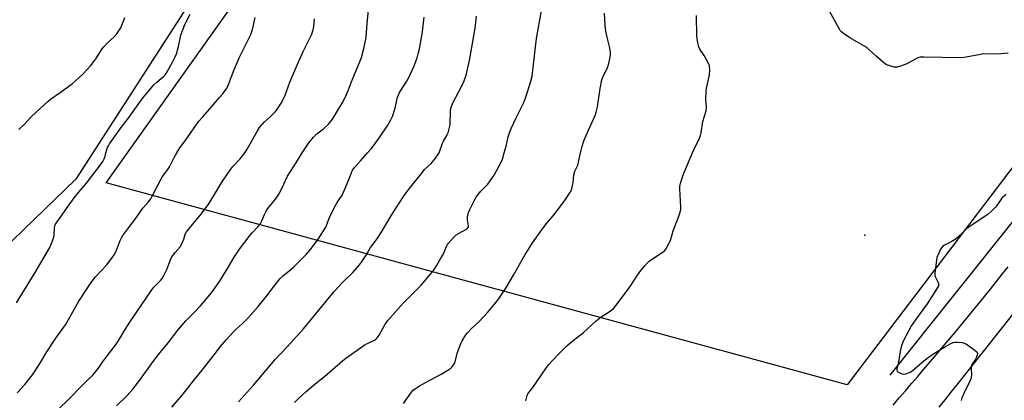
# Model space of a CAD drawing. Units: inches. Extents: x 1213771 to 1219771, y 569455 to 573455.
# Drawn here: x 1218541 to 1219056, y 572870 to 573070 of the extents above; entities that cross this region are included whole.
import ezdxf

# ---------------------------------------------------------------- set-up
doc = ezdxf.new("R2010")
doc.units = ezdxf.units.IN
doc.header["$MEASUREMENT"] = 0
for name, color, linetype in [('ELEV-Spot Elevation', 7, 'Continuous'), ('HYDRO-Canal', 164, 'Continuous'), ('NTRL-Pasture Land', 2, 'Continuous'), ('TRANS-Road', 130, 'Continuous'), ('Undefined', 1, 'Continuous')]:
    doc.layers.add(name, color=color, linetype=linetype)

msp = doc.modelspace()

# ---------------------------------------------------------------- linework, layer by layer
at = {"layer": 'ELEV-Spot Elevation'}
msp.add_point((1218983.45, 572956.74, 618.58), dxfattribs=at)
at = {"layer": 'HYDRO-Canal'}
msp.add_lwpolyline([(1219405.74, 573397.98), (1219317.81, 573287.87), (1219161.13, 573089.76), (1218996.4, 572883.53)], dxfattribs=at)
at = {"layer": 'NTRL-Pasture Land'}
msp.add_lwpolyline([(1219198.85, 573174.22), (1218974.15, 572878.47), (1218585.92, 572984.2), (1218696.79, 573140.24), (1218811.77, 573258.91), (1218831.65, 573281.84), (1219142.52, 573200.88), (1219196.64, 573184.01)], close=True, dxfattribs=at)
msp.add_polyline3d([(1218046.83, 573454.9, 0), (1218742.21, 573253.12, 0), (1218570.14, 572986.14, 0), (1218427.27, 572848.06, 0), (1218336.39, 572878.32, 0), (1218285.81, 572887.74, 0), (1218016.55, 572970.2, 0), (1217597.5, 573094.41, 0), (1217595.12, 573109.84, 0), (1217562.23, 573171.91, 0), (1217584.08, 573212.8, 0), (1217717.02, 573454.93, 0)], close=True, dxfattribs=at)
at = {"layer": 'TRANS-Road'}
for points in [[(1219097.74, 572961.98), (1219031.32, 572878.26), (1219028.28, 572874.37), (1219025.23, 572870.5), (1219022.15, 572866.63)], [(1218998.16, 572867.82), (1219001.42, 572871.56), (1219004.67, 572875.3), (1219007.91, 572879.05), (1219011.14, 572882.81), (1219014.36, 572886.58), (1219017.57, 572890.36), (1219020.77, 572894.14), (1219023.96, 572897.93), (1219027.14, 572901.73), (1219030.31, 572905.54), (1219033.47, 572909.36), (1219036.62, 572913.19), (1219039.77, 572917.02), (1219042.9, 572920.86), (1219046.02, 572924.71), (1219049.13, 572928.56), (1219052.23, 572932.43), (1219055.33, 572936.3), (1219058.41, 572940.19)]]:
    msp.add_lwpolyline(points, dxfattribs=at)
at = {"layer": 'Undefined'}
for points, elevation in [([(1218688.71, 573000), (1218692.09, 573005.19), (1218694.54, 573008.06), (1218696.35, 573009.93), (1218699.75, 573012.57), (1218702.44, 573014.86), (1218703.38, 573015.93), (1218704.5, 573017.54), (1218707.09, 573022), (1218709.87, 573026.45), (1218711.71, 573030.07), (1218712.41, 573031.68), (1218714.76, 573038.07), (1218717.33, 573043.88), (1218719.11, 573048.14), (1218719.65, 573049.8), (1218720.97, 573054.59), (1218722.14, 573060.27), (1218722.72, 573067.86), (1218723.5, 573076.4)], 608), ([(1218794.52, 573000), (1218795.47, 573003.4), (1218796.57, 573008.25), (1218797.36, 573011), (1218798.05, 573012.6), (1218800.57, 573017.86), (1218804.94, 573026.71), (1218806.03, 573029.61), (1218808.48, 573037.48), (1218809.07, 573040), (1218809.38, 573041.7), (1218811.47, 573059.86), (1218813.94, 573074.44)], 614), ([(1218540.24, 573012.14), (1218543.17, 573014.94), (1218546.74, 573018.78), (1218551.47, 573023.08), (1218555.54, 573027.04), (1218556.89, 573028.07), (1218561.95, 573031.52), (1218568.29, 573036.26), (1218569.84, 573037.58), (1218573.84, 573041.34), (1218577.75, 573045.55), (1218579.75, 573048), (1218580.93, 573049.65), (1218583.95, 573054.36), (1218584.81, 573055.51), (1218586.7, 573057.56), (1218590.2, 573060.73), (1218591.48, 573062.3), (1218592.99, 573064.44), (1218593.57, 573065.47), (1218595.69, 573070.73)], 600), ([(1218585.84, 573000), (1218586.64, 573002.65), (1218587.11, 573003.62), (1218587.73, 573004.61), (1218593.84, 573013.25), (1218597.45, 573017.98), (1218605.4, 573028.9), (1218606.51, 573030.29), (1218611, 573035.5), (1218612.48, 573036.94), (1218616.02, 573039.84), (1218616.97, 573040.89), (1218617.84, 573042.27), (1218620.94, 573047.82), (1218622, 573049.9), (1218622.82, 573051.76), (1218623.84, 573055.7), (1218625.14, 573061.6), (1218625.73, 573063.53), (1218627.34, 573067.55), (1218629.95, 573072.52)], 602), ([(1218622.95, 573000), (1218624.2, 573001.94), (1218627.78, 573006.76), (1218634.59, 573016.44), (1218636.56, 573018.84), (1218641.33, 573024.15), (1218645.09, 573028.67), (1218646.91, 573030.68), (1218648.85, 573033.24), (1218649.28, 573034.01), (1218650, 573035.65), (1218652.89, 573043.08), (1218655.69, 573049.6), (1218661.82, 573061.86), (1218662.66, 573064.51), (1218664, 573070.73)], 604), ([(1218658.6, 573000), (1218659.79, 573001.91), (1218665.23, 573011.41), (1218666.33, 573013.12), (1218668.72, 573016.05), (1218671.94, 573018.86), (1218674.59, 573021.53), (1218676.48, 573024), (1218677.72, 573025.89), (1218679.51, 573029.52), (1218682.26, 573036.94), (1218686.9, 573047.94), (1218689.16, 573053), (1218691.73, 573058.32), (1218693.62, 573062), (1218694.12, 573063.22), (1218694.44, 573064.33), (1218694.71, 573066.08), (1218695.17, 573070.17)], 606), ([(1218722.92, 573000), (1218724.92, 573002.25), (1218728.85, 573007.46), (1218733.55, 573014.48), (1218735.09, 573017.19), (1218735.91, 573018.99), (1218737.31, 573023.37), (1218737.77, 573025.04), (1218738.63, 573029.03), (1218739.06, 573030.3), (1218739.71, 573031.53), (1218743.4, 573037.46), (1218744.64, 573039.76), (1218747.23, 573045.51), (1218748.81, 573049.62), (1218749.49, 573051.77), (1218750.06, 573054.47), (1218751.61, 573063.26), (1218752.39, 573069.59), (1218752.61, 573070.95)], 610), ([(1218834.48, 573000), (1218835.3, 573003.42), (1218836.23, 573006.19), (1218838.57, 573011.77), (1218842.05, 573019.41), (1218842.73, 573021.18), (1218843.34, 573023.94), (1218844.66, 573033.6), (1218845.65, 573038.08), (1218846.25, 573039.98), (1218848.51, 573044.7), (1218849.07, 573046.02), (1218849.85, 573049.21), (1218850.17, 573051.26), (1218850.1, 573052.72), (1218849.68, 573055.64), (1218848.33, 573060.48), (1218847.65, 573063.68), (1218847.32, 573066.59), (1218846.99, 573073.07)], 616), ([(1218893.07, 573000), (1218894.44, 573003.15), (1218896.57, 573007.07), (1218897.35, 573008.97), (1218897.66, 573010.39), (1218898.56, 573016.32), (1218900.27, 573021.93), (1218900.44, 573023.72), (1218900.12, 573028.08), (1218900.29, 573032.06), (1218900.53, 573033.8), (1218901.94, 573040.55), (1218902.14, 573043.41), (1218902.1, 573045.1), (1218901.97, 573045.65), (1218901.64, 573046.45), (1218900.25, 573049.06), (1218899.21, 573050.83), (1218896.97, 573054.22), (1218896.35, 573055.5), (1218895.91, 573057.51), (1218895.39, 573061.02), (1218895.23, 573071.94)], 618), ([(1218538.98, 572921.42), (1218548.72, 572937.28), (1218556.4, 572950.3), (1218557.4, 572952.4), (1218558.57, 572955.79), (1218558.72, 572956.93), (1218558.86, 572960.67), (1218559.09, 572961.67), (1218559.5, 572962.61), (1218562.08, 572966.18), (1218566.53, 572972.66), (1218569.13, 572976.27), (1218571.51, 572979.17), (1218575.74, 572984.04), (1218583.61, 572994.37), (1218584.21, 572995.34), (1218584.94, 572996.86), (1218585.37, 572998.15), (1218585.84, 573000)], 602), ([(1218539.32, 572874.2), (1218543.35, 572878.64), (1218547.41, 572883.63), (1218551.1, 572889.16), (1218554.95, 572895.6), (1218559.63, 572902.79), (1218562.83, 572907.18), (1218564.66, 572909.84), (1218571.65, 572922.2), (1218576.37, 572929.45), (1218578.14, 572932.01), (1218580.31, 572934.88), (1218586.33, 572941.29), (1218589.37, 572945.23), (1218590.12, 572946.44), (1218591.16, 572948.45), (1218593.32, 572953.96), (1218594.05, 572955.42), (1218594.78, 572956.62), (1218597.27, 572960.15), (1218601.69, 572965.79), (1218605.16, 572970.9), (1218607.92, 572974.02), (1218609.38, 572975.89), (1218610.11, 572977.16), (1218614.76, 572986.28), (1218615.55, 572987.52), (1218618.27, 572991.24), (1218619.18, 572992.63), (1218621.55, 572997.41), (1218622.95, 573000)], 604), ([(1218560.44, 572865.16), (1218567.17, 572871.5), (1218572.38, 572877.03), (1218576.7, 572881.36), (1218578.91, 572883.46), (1218581.78, 572886.92), (1218582.68, 572888.11), (1218584.04, 572890.25), (1218586.07, 572893.14), (1218590.12, 572898.3), (1218591.14, 572899.7), (1218592.52, 572901.85), (1218595.84, 572907.35), (1218599.04, 572912.24), (1218609.83, 572928.14), (1218610.92, 572929.5), (1218614.36, 572933.01), (1218615.28, 572934.12), (1218616.18, 572935.67), (1218617.83, 572938.87), (1218619.7, 572943.83), (1218620.44, 572945.4), (1218622.11, 572947.77), (1218624.65, 572950.69), (1218625.84, 572952.54), (1218626.73, 572954.72), (1218627.4, 572957.35), (1218628.05, 572958.53), (1218629.56, 572960.53), (1218635.64, 572967.65), (1218639.46, 572972.73), (1218642.78, 572978.06), (1218646.9, 572985.15), (1218651.24, 572991.33), (1218652.33, 572992.69), (1218656.12, 572996.72), (1218658.6, 573000)], 606), ([(1218591.36, 572867.32), (1218596.99, 572872.83), (1218599.89, 572876.11), (1218601.19, 572877.69), (1218603.92, 572881.3), (1218610.64, 572890.65), (1218613.45, 572894.26), (1218618.45, 572900.32), (1218623.47, 572907), (1218627.71, 572911.92), (1218632.18, 572916.4), (1218635.39, 572919.85), (1218641.12, 572926.65), (1218645.42, 572932.5), (1218649.9, 572939.81), (1218653.1, 572945.26), (1218655.9, 572949.51), (1218661.37, 572956.78), (1218662.38, 572957.93), (1218665.49, 572961.16), (1218666.57, 572962.57), (1218667.59, 572964.38), (1218668.84, 572967.55), (1218669.75, 572969.3), (1218670.71, 572970.71), (1218674.7, 572975.64), (1218676.46, 572978.23), (1218677.15, 572979.48), (1218678.98, 572983.45), (1218681.03, 572987.63), (1218685.59, 572995.11), (1218688.71, 573000)], 608), ([(1218620.42, 572866.68), (1218626, 572873.19), (1218632.25, 572881.17), (1218636.22, 572886), (1218643.69, 572895.69), (1218645.74, 572898.21), (1218649.03, 572902.07), (1218652.66, 572906.13), (1218654.29, 572907.8), (1218657.36, 572910.6), (1218660.27, 572913.48), (1218665.59, 572919.49), (1218670.91, 572925.94), (1218673.74, 572929.86), (1218676.35, 572933.28), (1218677.13, 572934.09), (1218678.6, 572935.41), (1218681.7, 572937.89), (1218684.29, 572940.16), (1218690.92, 572946.91), (1218693.04, 572949.36), (1218697.09, 572954.74), (1218701, 572961.01), (1218701.62, 572962.39), (1218702.92, 572966.03), (1218705.37, 572971.1), (1218706.96, 572973.97), (1218709.52, 572977.82), (1218710.36, 572979.32), (1218712.76, 572985.14), (1218714.45, 572989.49), (1218715.05, 572990.77), (1218716.11, 572992.28), (1218719.27, 572995.77), (1218722.92, 573000)], 610), ([(1218655.28, 572869.48), (1218663.16, 572878.28), (1218674.57, 572891.59), (1218680.8, 572898.21), (1218689.4, 572907.67), (1218705.45, 572927.32), (1218709.89, 572932.15), (1218715.21, 572937.2), (1218718.76, 572941.23), (1218719.78, 572942.64), (1218722.16, 572946.25), (1218724.39, 572950.28), (1218726.92, 572953.52), (1218728.07, 572955.24), (1218730.29, 572958.74), (1218735.36, 572967.25), (1218741.75, 572977.06), (1218743.09, 572978.99), (1218744.64, 572981.1), (1218751.8, 572990.05), (1218752.8, 572991.13), (1218756.16, 572994.4), (1218758.46, 572997.12), (1218759.71, 572998.8), (1218760.34, 573000)], 612), ([(1218684.63, 572869.16), (1218686.42, 572870.95), (1218690.67, 572874.83), (1218695.44, 572878.89), (1218700.27, 572882.82), (1218709.75, 572890.92), (1218711.48, 572892.31), (1218721.73, 572899.43), (1218723.22, 572900.28), (1218726.49, 572901.81), (1218727.15, 572902.28), (1218727.95, 572903.03), (1218729, 572904.32), (1218731.93, 572909.82), (1218732.66, 572910.93), (1218733.54, 572912.06), (1218741.65, 572921.41), (1218746.91, 572926.54), (1218750.94, 572930.65), (1218754.18, 572934.31), (1218757.39, 572938.29), (1218759.06, 572940.64), (1218761.34, 572944.67), (1218762.42, 572946.72), (1218764.36, 572951.18), (1218764.8, 572951.92), (1218765.33, 572952.6), (1218768.2, 572955.89), (1218769.24, 572956.89), (1218770.49, 572957.66), (1218774.45, 572959.69), (1218775.13, 572960.17), (1218775.45, 572960.55), (1218775.71, 572961.17), (1218775.75, 572961.71), (1218775.31, 572964.89), (1218775.32, 572966.36), (1218775.74, 572968.71), (1218776.4, 572970.32), (1218779.04, 572975.5), (1218779.94, 572976.96), (1218782.25, 572979.77), (1218785.83, 572983.55), (1218788.07, 572986.54), (1218789.21, 572988.21), (1218792.9, 572994.95), (1218793.58, 572996.68), (1218794.52, 573000)], 614), ([(1218741.81, 572868.59), (1218745.85, 572874.48), (1218746.85, 572875.53), (1218747.96, 572876.46), (1218750.13, 572877.8), (1218755.92, 572881.06), (1218761.53, 572883.93), (1218765.55, 572886.47), (1218766.51, 572887.16), (1218767.12, 572887.73), (1218768.12, 572889), (1218768.6, 572889.99), (1218770.01, 572895.33), (1218771.72, 572899.96), (1218772.51, 572901.51), (1218774.32, 572904.51), (1218775.22, 572905.66), (1218777.22, 572907.8), (1218781.12, 572911.46), (1218785.98, 572916.5), (1218789.47, 572920.6), (1218791.67, 572923.39), (1218792.97, 572925.28), (1218795.35, 572929.05), (1218799.31, 572935.79), (1218805.43, 572946.68), (1218806.95, 572949.19), (1218809.33, 572952.83), (1218816.47, 572962.69), (1218820.07, 572967), (1218824.62, 572972.86), (1218826.94, 572976.04), (1218828.91, 572978.94), (1218829.33, 572979.7), (1218829.66, 572980.52), (1218830.33, 572982.78), (1218830.57, 572984.23), (1218831.03, 572988.31), (1218831.25, 572989.44), (1218831.55, 572990.26), (1218833.04, 572993.53), (1218834.48, 573000)], 616), ([(1218805.79, 572869.97), (1218806.05, 572870.72), (1218806.51, 572872.78), (1218806.92, 572873.75), (1218807.32, 572874.43), (1218809.52, 572876.99), (1218816.26, 572886.97), (1218817.85, 572889.01), (1218819.7, 572891.22), (1218823.41, 572895.05), (1218827.4, 572898.93), (1218831.49, 572902.31), (1218835.85, 572905.66), (1218842.6, 572911.9), (1218845.3, 572914.08), (1218849.91, 572916.94), (1218851.92, 572918.56), (1218852.85, 572919.62), (1218854.66, 572922.26), (1218858.55, 572927.25), (1218860.74, 572930.36), (1218863.97, 572935.34), (1218866.04, 572938.22), (1218867.97, 572940.62), (1218869.39, 572942.13), (1218870.48, 572943.09), (1218873.26, 572945.09), (1218877.72, 572948.06), (1218878.61, 572948.81), (1218879.15, 572949.5), (1218880.79, 572952.34), (1218881.59, 572953.93), (1218883.07, 572959.01), (1218885.99, 572966.69), (1218886.54, 572968.34), (1218886.95, 572970.24), (1218887.07, 572971.65), (1218886.48, 572981.11), (1218886.49, 572982.28), (1218886.61, 572983.09), (1218886.97, 572984.47), (1218888.54, 572989.31), (1218893.07, 573000)], 618), ([(1219057.46, 572978.02), (1219055.66, 572976.76), (1219055.07, 572976.21), (1219052.92, 572972.8), (1219051.78, 572971.47), (1219049.57, 572969.16), (1219047.95, 572967.87), (1219036.9, 572960.21), (1219035.55, 572959.04), (1219031.86, 572955.55), (1219030.74, 572954.6), (1219028.57, 572953.24), (1219025.08, 572951.61), (1219024.24, 572950.97), (1219023.7, 572950.37), (1219023.1, 572949.38), (1219021.9, 572947.05), (1219021.42, 572945.99), (1219021.14, 572945.17), (1219020.89, 572943.75), (1219020.02, 572937.1), (1219020, 572935.96), (1219020.19, 572935.16), (1219021.96, 572931.61), (1219022.05, 572930.87), (1219021.89, 572930.25), (1219020.88, 572928.45), (1219016.03, 572920.86), (1219012.16, 572915.54), (1219007.91, 572909.52), (1219003.52, 572901.25), (1219002.79, 572899.42), (1219002.2, 572897.56), (1219001.84, 572895.84), (1219000.83, 572889.31), (1219000.23, 572886.77), (1219000.18, 572885.99), (1219000.4, 572885.43), (1219000.96, 572884.97), (1219002.48, 572884.32), (1219003.82, 572884), (1219004.64, 572884.09), (1219005.46, 572884.37), (1219007.08, 572885.11), (1219008.12, 572885.69), (1219009.26, 572886.58), (1219014.27, 572890.99), (1219017.31, 572893.16), (1219019.93, 572894.94), (1219025.57, 572898.46), (1219028.35, 572899.97), (1219029.64, 572900.53), (1219030.48, 572900.68), (1219031.96, 572900.68), (1219034.35, 572900.53), (1219035.49, 572900.3), (1219036.26, 572899.92), (1219037.24, 572899.26), (1219041.13, 572896.46), (1219041.97, 572895.72), (1219042.24, 572895.28), (1219042.32, 572894.78), (1219042.24, 572893.96), (1219041.94, 572892.84), (1219041.42, 572891.78), (1219039.53, 572889.14), (1219039.13, 572888.15), (1219039.04, 572887.06), (1219039.24, 572883.49), (1219038.87, 572881.6), (1219038.35, 572880.27), (1219035.21, 572873.91), (1219034.21, 572871.58), (1219033.8, 572870.19)], 618)]:
    msp.add_lwpolyline(points, dxfattribs=dict(at, elevation=elevation))
for points in [[(1219058.52, 573052.1, 620), (1219052.94, 573051.63, 620), (1219045.34, 573051.7, 620), (1219043.9, 573051.48, 620), (1219036.47, 573050, 620), (1219033.93, 573049.65, 620), (1219014.44, 573050.1, 620), (1219012.38, 573050.06, 620), (1219011.63, 573049.9, 620), (1219010.85, 573049.58, 620), (1219005.36, 573046.61, 620), (1219002.05, 573045.35, 620), (1219000.39, 573044.82, 620), (1218999.55, 573044.75, 620), (1218998.71, 573044.87, 620), (1218996.46, 573045.47, 620), (1218994.81, 573046.03, 620), (1218994.06, 573046.47, 620), (1218993.13, 573047.21, 620), (1218989.31, 573050.58, 620), (1218985.51, 573054.13, 620), (1218984.41, 573055.05, 620), (1218982.93, 573055.97, 620), (1218975.54, 573060.13, 620), (1218972.2, 573062.38, 620), (1218971.09, 573063.26, 620), (1218970.54, 573063.92, 620), (1218970.07, 573064.66, 620), (1218964.2, 573075.28, 620)], [(1218760.34, 573000, 612), (1218762.1, 573004.93, 612), (1218762.64, 573005.97, 612), (1218764.66, 573009.35, 612), (1218765.07, 573010.41, 612), (1218765.47, 573011.83, 612), (1218765.97, 573013.83, 612), (1218766.17, 573014.98, 612), (1218766.3, 573021.92, 612), (1218766.48, 573023.06, 612), (1218766.82, 573024.19, 612), (1218767.65, 573026.09, 612), (1218772.35, 573035.05, 612), (1218773.44, 573037.72, 612), (1218774.53, 573040.68, 612), (1218776.47, 573049.23, 612), (1218779.3, 573065.16, 612), (1218779.93, 573071.43, 612)]]:
    msp.add_polyline3d(points, dxfattribs=at)

doc.saveas('drawing.dxf')
